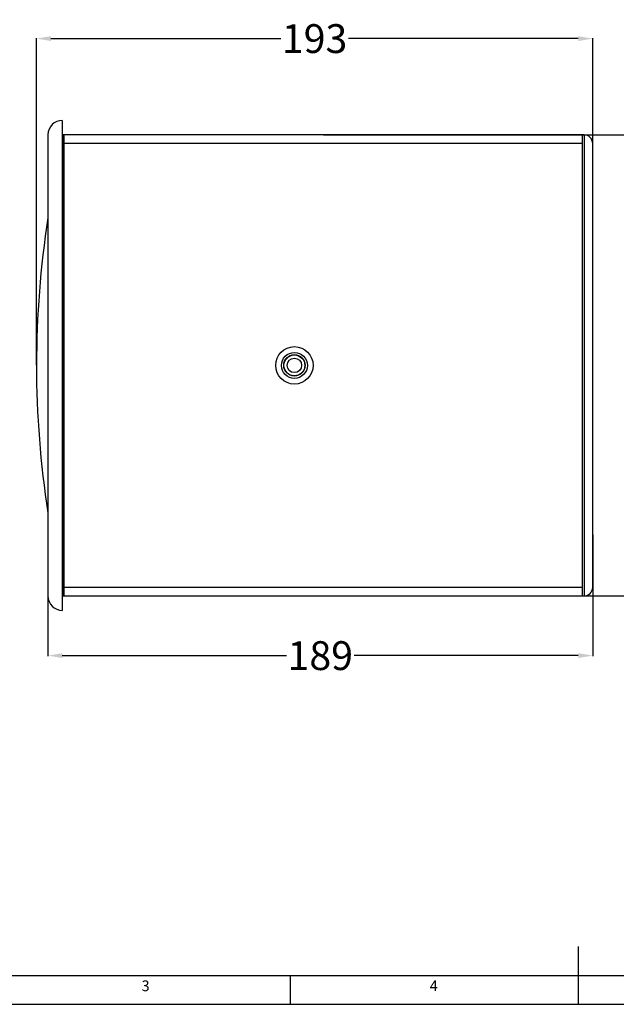
# Model space of a CAD drawing. Units: millimetres. Extents: x 2 to 822, y -170 to 404.
# Drawn here: x 218 to 425, y -170 to 172 of the extents above; entities that cross this region are included whole.
import ezdxf

# ---------------------------------------------------------------- set-up
doc = ezdxf.new("R2010")
doc.units = ezdxf.units.MM
doc.styles.add('SLDTEXTSTYLE0', font='TXT', dxfattribs={"width": 0.75})
doc.styles.get("Standard").update_dxf_attribs({"font": 'isocp.shx'})
doc.dimstyles.get("Standard").update_dxf_attribs({"dimtxt": 10, "dimasz": 5, "dimexe": 0.18, "dimexo": 0.0625, "dimgap": 0.09, "dimtad": 0, "dimtih": 1, "dimtoh": 1, "dimdec": 0, "dimzin": 0, "dimdsep": 46, "dimtxsty": 'Standard', "dimcen": 0.09, "dimadec": 0, "dimazin": 0, "dimtfac": 1, "dimtdec": 0, "dimtofl": 0, "dimtmove": 0, "dimatfit": 3, "dimfxl": 0, "dimtolj": 1, "dimtzin": 0, "dimarcsym": 0})

# ---------------------------------------------------------------- blocks, each defined once
blk = doc.blocks.new('*D1')
at = {"color": 0, "lineweight": -2}
for p, q in [((223.91, 51.86), (223.91, 165.36)), ((228.91, 165.18), (308.66, 165.18)), ((411.91, 165.18), (332.17, 165.18)), ((416.91, 70.85), (416.91, 165.36))]:
    blk.add_line(p, q, dxfattribs=at)
at = {"color": 0}
for points in [[(228.91, 166.01), (228.91, 164.35), (223.91, 165.18)], [(411.91, 166.01), (411.91, 164.35), (416.91, 165.18)]]:
    blk.add_solid(points, dxfattribs=at)
at = {"layer": 'Defpoints', "color": 0}
for p in [(416.91, 165.18), (416.91, 70.78), (223.91, 51.8)]:
    blk.add_point(p, dxfattribs=at)
at = {"color": 0, "insert": (320.41, 165.18), "char_height": 10, "attachment_point": 5}
blk.add_mtext('\\A1;193', dxfattribs=at)
blk = doc.blocks.new('*D3')
at = {"color": 0, "lineweight": -2}
for p, q in [((323.48, 131.79), (446.36, 131.79)), ((446.18, 126.79), (446.18, 56.88)), ((446.18, -23.21), (446.18, 46.7)), ((323.48, -28.21), (446.36, -28.21))]:
    blk.add_line(p, q, dxfattribs=at)
at = {"color": 0}
for points in [[(445.35, 126.79), (447.01, 126.79), (446.18, 131.79)], [(445.35, -23.21), (447.01, -23.21), (446.18, -28.21)]]:
    blk.add_solid(points, dxfattribs=at)
at = {"layer": 'Defpoints', "color": 0}
for p in [(323.41, 131.79), (323.41, -28.21), (446.18, -28.21)]:
    blk.add_point(p, dxfattribs=at)
at = {"color": 0, "insert": (446.18, 51.79), "char_height": 10, "attachment_point": 5}
blk.add_mtext('\\A1;%%c 160', dxfattribs=at)
blk = doc.blocks.new('*D4')
at = {"color": 0, "lineweight": -2}
for p, q in [((416.91, -7), (416.91, -49.09)), ((227.87, -23.27), (227.87, -49.09)), ((232.87, -48.91), (310.63, -48.91)), ((411.91, -48.91), (334.15, -48.91))]:
    blk.add_line(p, q, dxfattribs=at)
at = {"color": 0}
for points in [[(232.87, -48.08), (232.87, -49.75), (227.87, -48.91)], [(411.91, -48.08), (411.91, -49.75), (416.91, -48.91)]]:
    blk.add_solid(points, dxfattribs=at)
at = {"layer": 'Defpoints', "color": 0}
for p in [(416.91, -6.93), (227.87, -23.21), (416.91, -48.91)]:
    blk.add_point(p, dxfattribs=at)
at = {"color": 0, "insert": (322.39, -48.91), "char_height": 10, "attachment_point": 5}
blk.add_mtext('\\A1;189', dxfattribs=at)
blk = doc.blocks.new('1111')
at = {"color": 7, "linetype": 'Continuous'}
for p, q in [((3140.39, -657.14), (3140.39, -607.14)), ((2140.39, -632.14), (3229.39, -632.14)), ((2890.39, -657.14), (2890.39, -632.14)), ((2115.39, -657.14), (4165.39, -657.14))]:
    blk.add_line(p, q, dxfattribs=at)
at = {"color": 7, "char_height": 9.26, "attachment_point": 1, "style": 'SLDTEXTSTYLE0'}
for s, insert in [('3', (2761.22, -636.48)), ('4', (3011.22, -636.48))]:
    blk.add_mtext(s, dxfattribs=dict(at, insert=insert))

msp = doc.modelspace()

# ---------------------------------------------------------------- linework, layer by layer
at = {"linetype": 'Continuous'}
for p, q in [((232.87, 136.79), (232.87, -33.21)), ((227.87, 131.79), (227.87, -28.21)), ((233.41, 131.79), (232.87, 131.79)), ((413.41, 131.79), (233.41, 131.79)), ((233.41, -28.21), (233.41, 131.79)), ((233.41, 131.76), (233.41, -28.19)), ((233.41, 130.53), (233.41, -26.96)), ((413.41, -28.21), (413.41, 131.79)), ((413.91, 131.79), (413.41, 131.79)), ((413.41, -28.18), (413.41, 131.76)), ((413.91, 131.76), (413.91, -28.18)), ((227.87, 126.79), (227.87, -23.21)), ((413.41, 128.79), (233.41, 128.79)), ((233.41, -25.18), (233.41, 128.75)), ((413.41, -26.21), (413.41, 129.79)), ((413.41, -25.18), (413.41, 128.75)), ((416.91, -25.21), (416.91, 128.78)), ((233.41, -25.21), (413.41, -25.21)), ((232.87, -28.21), (233.41, -28.21)), ((233.41, -28.21), (413.41, -28.21)), ((413.41, -28.21), (413.91, -28.21))]:
    msp.add_line(p, q, dxfattribs=at)
for radius in [6.5, 6.5, 6.5, 6.5, 4.5, 4.5, 4.5, 4.5, 4.5, 4.5, 4.5, 4.5, 3.7, 3.7, 3.7, 3.7, 3.63, 3.63, 2.5, 2.5, 2.5, 2.5]:
    msp.add_circle((313.41, 51.79), radius, dxfattribs=at)
for centre, radius, start, end in [((232.87, 131.79), 5, 90, 180), ((413.91, 128.79), 3, 0, 90), ((556.36, 51.79), 332.45, 171.1482, 188.8478), ((413.91, -25.21), 3, 270, 0), ((232.87, -28.21), 5, 180, 270)]:
    msp.add_arc(centre, radius, start, end, dxfattribs=at)

# ---------------------------------------------------------------- block references
at = {"xscale": 0.4, "yscale": 0.4, "zscale": 0.4}
msp.add_blockref('1111', (-844.13, 92.96), dxfattribs=at)

# ---------------------------------------------------------------- dimensions: what is measured, and where the dimension line sits
for base, p1, p2, picture, middle in [((416.91, 165.18), (223.91, 51.8), (416.91, 70.78), '*D1', (320.41, 165.18)), ((416.91, -48.91), (227.87, -23.21), (416.91, -6.93), '*D4', (322.39, -48.91))]:
    dim = msp.add_linear_dim(base=base, p1=p1, p2=p2, dimstyle='Standard')
    dim.commit()
    dim.dimension.update_dxf_attribs({"geometry": picture, "text_midpoint": middle})
dim = msp.add_linear_dim(base=(446.18, -28.21), p1=(323.41, 131.79), p2=(323.41, -28.21), angle=90, text='%%c 160', dimstyle='Standard')
dim.commit()
dim.dimension.update_dxf_attribs({"geometry": '*D3', "text_midpoint": (446.18, 51.79), "dimtype": 160})

doc.saveas('drawing.dxf')
